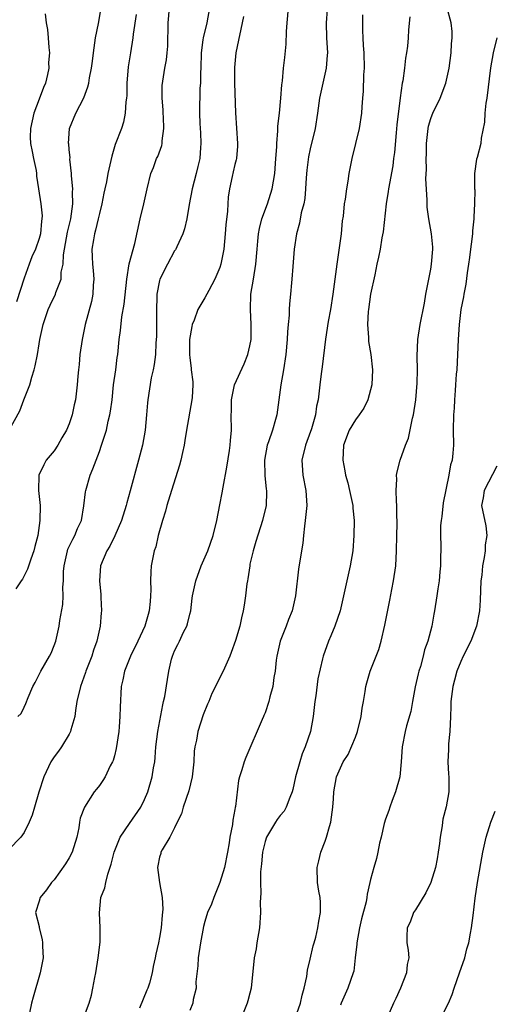
# Model space of a CAD drawing. Units: inches. Extents: x 2547000 to 2550000, y 1560000 to 1562314.
# Drawn here: x 2547234 to 2547297, y 1560211 to 1560341 of the extents above; entities that cross this region are included whole.
import ezdxf

# ---------------------------------------------------------------- set-up
doc = ezdxf.new("R2010")
doc.units = ezdxf.units.IN
doc.header["$MEASUREMENT"] = 0
doc.layers.add('LD25471560_2ft', color=241, linetype='Continuous')

msp = doc.modelspace()

# ---------------------------------------------------------------- linework, layer by layer
at = {"layer": 'LD25471560_2ft'}
for points, elevation in [([(2547259.64, 1560343), (2547259.25, 1560341), (2547258.77, 1560339), (2547258.76, 1560338.76), (2547258.52, 1560337), (2547258.47, 1560335), (2547258.41, 1560334.41), (2547258.42, 1560333), (2547258.34, 1560332.34), (2547258.29, 1560329), (2547258.34, 1560327.66), (2547258.43, 1560326.43), (2547258.48, 1560325), (2547258.45, 1560324.45), (2547258.33, 1560323), (2547258.06, 1560321.94), (2547257.86, 1560321), (2547257.32, 1560319), (2547256.92, 1560316.92), (2547256.62, 1560315), (2547256.32, 1560313.68), (2547256.1, 1560313), (2547255.3, 1560311.3), (2547255.17, 1560311), (2547255.11, 1560310.89), (2547255, 1560310.74), (2547254.07, 1560309), (2547253.04, 1560307), (2547253, 1560306.84), (2547252.63, 1560305), (2547252.57, 1560302.57), (2547252.59, 1560301), (2547252.58, 1560299.42), (2547252.56, 1560299), (2547252.52, 1560298.52), (2547252.44, 1560297), (2547252.3, 1560295.7), (2547252.16, 1560295), (2547251.9, 1560293.9), (2547251.43, 1560291), (2547251.39, 1560290.61), (2547251.28, 1560289), (2547251.09, 1560287), (2547250.72, 1560285), (2547250.21, 1560283), (2547249.07, 1560278.93), (2547248.64, 1560277.35), (2547248.57, 1560277), (2547247.93, 1560275), (2547247.05, 1560272.95), (2547246.41, 1560271.59), (2547246, 1560271), (2547245.16, 1560269), (2547245.03, 1560267), (2547245.2, 1560265.2), (2547245.2, 1560264.8), (2547245.27, 1560263), (2547245.24, 1560262.76), (2547245.1, 1560261), (2547244.66, 1560259), (2547244.21, 1560257.79), (2547243.98, 1560257), (2547243.21, 1560255), (2547243.16, 1560254.84), (2547242.48, 1560253), (2547242.02, 1560251), (2547241.82, 1560249.82), (2547241.74, 1560249), (2547241.23, 1560247.23), (2547241.19, 1560247), (2547241, 1560246.65), (2547239.99, 1560245), (2547239.59, 1560244.41), (2547239, 1560243.66), (2547238.72, 1560243.28), (2547238.56, 1560243), (2547237.61, 1560241), (2547236.96, 1560238.96), (2547236.37, 1560237), (2547236.09, 1560235.91), (2547235.7, 1560235), (2547235, 1560233.64), (2547234.57, 1560233), (2547233, 1560231.38)], 7698), ([(2547233.03, 1560287), (2547234.45, 1560289.55), (2547234.98, 1560291), (2547235.78, 1560293), (2547236.03, 1560294.03), (2547236.34, 1560295), (2547236.48, 1560295.52), (2547236.77, 1560297), (2547237, 1560298.43), (2547237.11, 1560299), (2547237.52, 1560301), (2547238.22, 1560303), (2547238.46, 1560303.54), (2547239.17, 1560305), (2547239.23, 1560305.23), (2547239.91, 1560307), (2547239.95, 1560307.95), (2547240.19, 1560309), (2547240.24, 1560310.24), (2547240.78, 1560313.22), (2547241.22, 1560315), (2547241.5, 1560317), (2547241.45, 1560318.55), (2547241.48, 1560319), (2547241.29, 1560320.71), (2547241.3, 1560321), (2547241.09, 1560322.91), (2547241.11, 1560323.11), (2547241, 1560324.22), (2547240.94, 1560324.94), (2547240.92, 1560325), (2547241.03, 1560326.97), (2547241.86, 1560329), (2547242.95, 1560331.05), (2547243.48, 1560332.52), (2547243.61, 1560333), (2547243.71, 1560333.71), (2547243.97, 1560335), (2547244.1, 1560335.9), (2547244.21, 1560337), (2547244.51, 1560339), (2547244.89, 1560340.89), (2547245.25, 1560343)], 7692), ([(2547234.19, 1560249), (2547234.61, 1560249.39), (2547235, 1560250.24), (2547235.26, 1560250.74), (2547235.53, 1560251.53), (2547236.17, 1560253), (2547236.49, 1560253.51), (2547237.22, 1560255), (2547238.37, 1560257), (2547238.58, 1560257.42), (2547239, 1560258.44), (2547239.2, 1560259), (2547239.65, 1560261), (2547239.74, 1560261.74), (2547240.13, 1560263.87), (2547240.18, 1560265), (2547240.14, 1560266.14), (2547240.23, 1560267), (2547240.24, 1560268.24), (2547240.31, 1560269), (2547240.76, 1560271), (2547240.81, 1560271.19), (2547241.47, 1560272.53), (2547241.75, 1560273), (2547242.08, 1560273.92), (2547242.61, 1560275), (2547242.96, 1560276.96), (2547243.18, 1560278.82), (2547243.22, 1560279), (2547243.78, 1560281), (2547244.15, 1560281.85), (2547244.56, 1560283), (2547245, 1560284.17), (2547245.3, 1560285), (2547245.41, 1560285.41), (2547245.94, 1560287), (2547246.19, 1560288.19), (2547246.41, 1560289), (2547246.5, 1560289.5), (2547246.68, 1560291), (2547246.9, 1560293), (2547247.19, 1560295), (2547247.38, 1560296.62), (2547247.46, 1560297), (2547247.65, 1560299), (2547247.81, 1560300.19), (2547248, 1560302), (2547248.31, 1560303.69), (2547248.63, 1560307), (2547248.98, 1560309.02), (2547249.72, 1560311.72), (2547250.41, 1560315), (2547250.91, 1560317), (2547251.36, 1560319), (2547251.83, 1560321), (2547252.17, 1560321.83), (2547252.61, 1560323), (2547252.75, 1560323.25), (2547253.29, 1560324.71), (2547253.33, 1560325), (2547253.33, 1560325.33), (2547253.56, 1560327), (2547253.52, 1560328.48), (2547253.47, 1560329), (2547253.47, 1560329.47), (2547253.32, 1560331), (2547253.32, 1560332.68), (2547253.71, 1560335), (2547253.93, 1560336.07), (2547254.02, 1560337), (2547254.08, 1560337.92), (2547254.12, 1560341), (2547254.32, 1560343)], 7696), ([(2547242.9, 1560209), (2547243.65, 1560211), (2547243.94, 1560212.06), (2547244.14, 1560213), (2547244.39, 1560214.39), (2547244.52, 1560215), (2547244.86, 1560217), (2547245.09, 1560219.09), (2547245.12, 1560221), (2547245.01, 1560222.99), (2547245.21, 1560225), (2547245.72, 1560226.28), (2547245.84, 1560227), (2547246.11, 1560228.11), (2547246.59, 1560229.41), (2547246.97, 1560231), (2547247.75, 1560233), (2547249, 1560234.84), (2547250.49, 1560237), (2547251, 1560238.02), (2547251.44, 1560239), (2547252.03, 1560241), (2547252.21, 1560242.21), (2547252.36, 1560243), (2547252.43, 1560243.57), (2547252.52, 1560245), (2547252.75, 1560247), (2547253.43, 1560250.57), (2547253.54, 1560251), (2547253.68, 1560251.68), (2547254.07, 1560253.93), (2547254.23, 1560255), (2547254.6, 1560256.6), (2547254.71, 1560257), (2547255, 1560257.7), (2547255.44, 1560258.56), (2547255.63, 1560259), (2547256.19, 1560260.19), (2547256.61, 1560261), (2547256.7, 1560261.3), (2547257, 1560262.56), (2547257.13, 1560263), (2547257.32, 1560264.68), (2547257.37, 1560265), (2547257.79, 1560267), (2547258.53, 1560269), (2547259.4, 1560271), (2547260.11, 1560273), (2547260.59, 1560275), (2547261, 1560277.06), (2547261.31, 1560278.69), (2547261.42, 1560279.42), (2547261.94, 1560282.06), (2547262.3, 1560284.3), (2547262.38, 1560285), (2547262.4, 1560285.6), (2547262.54, 1560287), (2547262.51, 1560289), (2547262.53, 1560289.47), (2547262.55, 1560291), (2547262.95, 1560293), (2547264.23, 1560295.77), (2547264.73, 1560297), (2547265, 1560298.16), (2547265.15, 1560299), (2547265.17, 1560301), (2547265.05, 1560303), (2547265.13, 1560305), (2547265.47, 1560307), (2547265.79, 1560309), (2547265.94, 1560311), (2547266.05, 1560312.05), (2547266.13, 1560313), (2547266.27, 1560313.73), (2547266.59, 1560315), (2547267.31, 1560317), (2547267.93, 1560319), (2547268.28, 1560321), (2547268.45, 1560323), (2547268.55, 1560324.55), (2547268.56, 1560325), (2547268.69, 1560326.69), (2547268.7, 1560327.3), (2547268.9, 1560329), (2547269.12, 1560331), (2547269.21, 1560332.79), (2547269.31, 1560333.31), (2547269.44, 1560335), (2547269.62, 1560336.38), (2547269.82, 1560338.18), (2547269.83, 1560339.83), (2547269.92, 1560341), (2547270.12, 1560343)], 7702), ([(2547275.24, 1560342.76), (2547275.13, 1560341), (2547275.18, 1560339), (2547275.29, 1560337), (2547275.27, 1560336.73), (2547275.13, 1560335), (2547274.67, 1560333), (2547274.25, 1560331), (2547273.98, 1560329), (2547273.67, 1560327), (2547273, 1560324.31), (2547272.76, 1560323.24), (2547272.55, 1560321.45), (2547272.46, 1560320.46), (2547272.39, 1560319), (2547272.28, 1560317.72), (2547272.13, 1560317), (2547271.81, 1560315.81), (2547271.58, 1560314.42), (2547271.19, 1560313), (2547270.88, 1560311), (2547270.75, 1560309.25), (2547270.69, 1560308.69), (2547270.58, 1560307), (2547270.52, 1560306.52), (2547270.4, 1560305), (2547270.25, 1560303.75), (2547270.22, 1560303), (2547270.22, 1560302.22), (2547270.07, 1560301), (2547269.97, 1560300.03), (2547269.93, 1560299), (2547269.76, 1560297), (2547269.45, 1560295), (2547269.09, 1560293), (2547268.55, 1560289), (2547268.38, 1560288.38), (2547267.98, 1560287), (2547267.45, 1560285.45), (2547267.28, 1560285), (2547266.91, 1560283), (2547266.98, 1560280.98), (2547267.16, 1560279.16), (2547267.19, 1560279), (2547267.2, 1560278.8), (2547267.13, 1560277), (2547266.68, 1560275), (2547265.78, 1560272.22), (2547265.42, 1560271), (2547265, 1560269.19), (2547264.96, 1560269), (2547264.72, 1560267.28), (2547264.65, 1560267), (2547264.58, 1560266.58), (2547264.42, 1560265), (2547264.24, 1560263.76), (2547264.11, 1560263), (2547263.89, 1560262.11), (2547263.64, 1560261), (2547263.09, 1560259.09), (2547262.52, 1560257.48), (2547262.32, 1560257), (2547261.42, 1560255), (2547259.94, 1560252.06), (2547259.53, 1560251), (2547259.36, 1560250.64), (2547258.79, 1560249.21), (2547258.07, 1560247), (2547257.88, 1560245.88), (2547257.69, 1560245), (2547257.6, 1560244.4), (2547257.53, 1560243), (2547257.31, 1560241), (2547256.86, 1560239.14), (2547256.11, 1560237), (2547255.89, 1560236.11), (2547255.32, 1560235), (2547255, 1560234.26), (2547254.35, 1560233), (2547253.33, 1560231.33), (2547253.17, 1560231), (2547253.15, 1560230.85), (2547253, 1560230.37), (2547252.78, 1560229.22), (2547252.72, 1560229), (2547252.98, 1560227), (2547253.36, 1560225), (2547253.44, 1560223.44), (2547253.34, 1560222.66), (2547253.21, 1560221), (2547253, 1560219.72), (2547252.85, 1560219), (2547252.49, 1560217.51), (2547252.41, 1560217), (2547252.14, 1560215.86), (2547252.01, 1560215), (2547251.66, 1560213.66), (2547251.45, 1560213), (2547251.3, 1560212.7), (2547250.35, 1560210.35)], 7704), ([(2547271.01, 1560208.99), (2547271.73, 1560211), (2547271.95, 1560212.05), (2547272.2, 1560213), (2547272.53, 1560214.53), (2547272.62, 1560215.38), (2547273, 1560216.82), (2547273.4, 1560218.6), (2547273.53, 1560219), (2547273.73, 1560219.73), (2547274.03, 1560221), (2547274.14, 1560221.86), (2547274.36, 1560223), (2547274.35, 1560224.35), (2547274.3, 1560225), (2547274.14, 1560225.86), (2547273.98, 1560227), (2547273.91, 1560229), (2547274.15, 1560229.85), (2547274.4, 1560231), (2547275, 1560232.47), (2547275.17, 1560233), (2547275.58, 1560234.42), (2547275.73, 1560235), (2547276, 1560237), (2547276.09, 1560238.09), (2547276.14, 1560239), (2547276.51, 1560241), (2547277, 1560242.21), (2547277.37, 1560243), (2547278.03, 1560243.97), (2547279, 1560246.27), (2547279.26, 1560247), (2547279.76, 1560249), (2547279.9, 1560250.1), (2547280.08, 1560251), (2547280.31, 1560252.31), (2547280.39, 1560253), (2547280.51, 1560253.49), (2547280.95, 1560255), (2547282.12, 1560257.88), (2547282.42, 1560259), (2547282.89, 1560261.11), (2547283.55, 1560264.45), (2547283.84, 1560265.84), (2547284.07, 1560267), (2547284.37, 1560269), (2547284.46, 1560271), (2547284.49, 1560273), (2547284.54, 1560274.54), (2547284.54, 1560275), (2547284.5, 1560275.5), (2547284.51, 1560277), (2547284.44, 1560277.56), (2547284.4, 1560279), (2547284.49, 1560280.49), (2547284.47, 1560281), (2547284.53, 1560281.47), (2547284.95, 1560283), (2547285.67, 1560285), (2547286.06, 1560285.94), (2547286.59, 1560288.59), (2547286.71, 1560289), (2547287.01, 1560290.99), (2547287.21, 1560293.21), (2547287.24, 1560295), (2547287.2, 1560296.8), (2547287.28, 1560299), (2547287.59, 1560301), (2547288.16, 1560303.84), (2547288.37, 1560305), (2547289, 1560308.33), (2547289.11, 1560309), (2547289.27, 1560311), (2547289.26, 1560311.26), (2547289.11, 1560313), (2547288.74, 1560315), (2547288.55, 1560316.55), (2547288.51, 1560317), (2547288.52, 1560317.48), (2547288.36, 1560320.36), (2547288.44, 1560321.56), (2547288.39, 1560323), (2547288.42, 1560323.58), (2547288.43, 1560325), (2547288.64, 1560327), (2547288.7, 1560327.3), (2547289, 1560328.29), (2547289.19, 1560328.81), (2547289.27, 1560329), (2547290.25, 1560331), (2547291.01, 1560332.99), (2547291.43, 1560335), (2547291.7, 1560337), (2547291.78, 1560338.22), (2547291.87, 1560339), (2547291.83, 1560339.83), (2547291.73, 1560341), (2547291.14, 1560343.14)], 7710), ([(2547249.88, 1560342.12), (2547249.48, 1560339.48), (2547249.43, 1560339), (2547249.14, 1560337), (2547248.84, 1560335.16), (2547248.65, 1560333), (2547248.64, 1560331.36), (2547248.59, 1560331), (2547248.5, 1560330.5), (2547248.43, 1560329), (2547248.19, 1560327.81), (2547247.92, 1560327), (2547247.12, 1560324.88), (2547246.67, 1560323.33), (2547246.13, 1560321), (2547245.93, 1560319.93), (2547245.73, 1560319), (2547245.58, 1560318.42), (2547245.32, 1560317), (2547245, 1560315.72), (2547244.85, 1560315), (2547244.51, 1560313.49), (2547244.35, 1560313), (2547244.21, 1560312.21), (2547244.02, 1560311), (2547244.04, 1560309.96), (2547244.09, 1560309), (2547244.17, 1560308.17), (2547244.26, 1560307), (2547244.2, 1560306.2), (2547244.14, 1560305), (2547243.94, 1560304.06), (2547243.12, 1560301), (2547243, 1560300.35), (2547242.71, 1560299), (2547242.43, 1560297), (2547242.31, 1560295.69), (2547242.22, 1560295), (2547242.14, 1560294.14), (2547242.06, 1560293), (2547241.83, 1560291), (2547241.67, 1560290.33), (2547241.39, 1560289), (2547241, 1560287.81), (2547240.65, 1560287), (2547240.03, 1560285.97), (2547239.47, 1560285), (2547239, 1560284.25), (2547237.96, 1560283), (2547237.61, 1560282.39), (2547236.96, 1560281), (2547236.94, 1560279), (2547237.12, 1560277), (2547237.1, 1560275), (2547236.81, 1560273), (2547236.43, 1560271.57), (2547236.29, 1560271), (2547235.89, 1560269.89), (2547235.47, 1560268.53), (2547234.79, 1560267.21), (2547234.64, 1560267), (2547233.92, 1560265.92)], 7694), ([(2547237.8, 1560342.2), (2547237.93, 1560341), (2547238.12, 1560340.12), (2547238.22, 1560339), (2547238.28, 1560337.72), (2547238.39, 1560337), (2547238.26, 1560335.74), (2547238.29, 1560335), (2547238.13, 1560334.13), (2547237.83, 1560333), (2547237.59, 1560332.41), (2547237, 1560330.88), (2547236.31, 1560329), (2547235.84, 1560327), (2547235.83, 1560325.83), (2547235.85, 1560325), (2547236.07, 1560323.93), (2547236.24, 1560323), (2547236.59, 1560321.41), (2547236.65, 1560321), (2547236.66, 1560320.66), (2547236.94, 1560319), (2547237.22, 1560317), (2547237.39, 1560315.39), (2547237.38, 1560315), (2547237.31, 1560314.69), (2547237.17, 1560313), (2547237, 1560312.4), (2547236.51, 1560311), (2547236.05, 1560309.95), (2547235.68, 1560309), (2547235, 1560307.15), (2547234, 1560304)], 7690), ([(2547264.15, 1560341.85), (2547263.14, 1560337), (2547262.93, 1560335.07), (2547262.94, 1560333), (2547263.08, 1560329.08), (2547263.35, 1560325), (2547263.34, 1560324.66), (2547263.19, 1560323), (2547263.17, 1560322.83), (2547263, 1560322.2), (2547262.78, 1560321.22), (2547262.62, 1560320.62), (2547262.28, 1560319), (2547262.12, 1560317.88), (2547262.04, 1560317), (2547262.02, 1560316.02), (2547261.78, 1560314.22), (2547261.72, 1560313), (2547261.52, 1560311), (2547261.46, 1560310.54), (2547261.14, 1560309), (2547261, 1560308.53), (2547260.35, 1560307), (2547259.52, 1560305.52), (2547259.26, 1560305), (2547259, 1560304.54), (2547258.07, 1560303), (2547257.57, 1560301.57), (2547257.34, 1560301), (2547257.26, 1560300.74), (2547256.98, 1560299.02), (2547256.95, 1560297), (2547257, 1560296.58), (2547257.21, 1560295.21), (2547257.21, 1560295), (2547257.41, 1560293.41), (2547257.42, 1560293), (2547257.31, 1560291.31), (2547257.29, 1560291), (2547256.57, 1560287), (2547256.37, 1560285.63), (2547256.25, 1560285), (2547256.02, 1560284.02), (2547255.82, 1560283), (2547255.65, 1560282.35), (2547254.58, 1560279), (2547253.97, 1560277), (2547253.78, 1560276.22), (2547253.4, 1560275), (2547252.83, 1560273), (2547252.48, 1560271.52), (2547252.29, 1560271), (2547252.1, 1560270.1), (2547251.89, 1560269), (2547251.82, 1560268.18), (2547251.78, 1560267), (2547251.82, 1560265.82), (2547251.8, 1560265), (2547251.73, 1560264.27), (2547251.62, 1560263), (2547251.47, 1560262.53), (2547251.04, 1560261), (2547250.13, 1560259), (2547249.15, 1560257), (2547248.34, 1560255), (2547248.12, 1560253.88), (2547247.9, 1560253), (2547247.75, 1560250.25), (2547247.74, 1560249), (2547247.65, 1560247.65), (2547247.59, 1560247), (2547247.25, 1560244.75), (2547247, 1560243.79), (2547246.82, 1560243.18), (2547246.74, 1560243), (2547246.45, 1560242.45), (2547245.76, 1560241), (2547245.46, 1560240.54), (2547245, 1560239.88), (2547244.61, 1560239.39), (2547244.33, 1560239), (2547243.01, 1560236.99), (2547242.46, 1560235.54), (2547242.37, 1560235), (2547242.26, 1560234.26), (2547242, 1560233), (2547241.4, 1560231), (2547241, 1560230.27), (2547240.51, 1560229.49), (2547239, 1560227.36), (2547238.63, 1560227), (2547237.98, 1560226.02), (2547237.12, 1560225), (2547237, 1560224.51), (2547236.54, 1560223), (2547237, 1560221.16), (2547237.03, 1560221), (2547237.42, 1560219.42), (2547237.47, 1560219), (2547237.46, 1560218.54), (2547237.54, 1560217), (2547237.44, 1560216.56), (2547237.16, 1560215), (2547236.22, 1560211.78), (2547235.98, 1560211), (2547235.72, 1560209.72)], 7700), ([(2547279.95, 1560342.05), (2547279.93, 1560341), (2547279.96, 1560339.96), (2547279.98, 1560339), (2547280.04, 1560337.97), (2547280.12, 1560337), (2547280.17, 1560335), (2547280.09, 1560334.09), (2547280.05, 1560331.95), (2547279.95, 1560331), (2547279.87, 1560329.87), (2547279.83, 1560329), (2547279.52, 1560327), (2547278.51, 1560323), (2547278.13, 1560321), (2547277.99, 1560319.99), (2547277.8, 1560319), (2547277.63, 1560317.63), (2547277.51, 1560317), (2547277.36, 1560315.36), (2547277.25, 1560314.75), (2547277.11, 1560313), (2547276.54, 1560309), (2547276.28, 1560307), (2547275.99, 1560305), (2547275.68, 1560303), (2547275.4, 1560301.4), (2547275.03, 1560299.03), (2547274.6, 1560295.4), (2547274.44, 1560294.44), (2547274.28, 1560293), (2547274.21, 1560292.21), (2547274.06, 1560291), (2547273.83, 1560290.17), (2547273.69, 1560289), (2547273.15, 1560287.15), (2547272.54, 1560285.46), (2547272.36, 1560285), (2547271.9, 1560283), (2547272.02, 1560281), (2547272.4, 1560279), (2547272.54, 1560277), (2547272.35, 1560275), (2547272.23, 1560274.23), (2547272.1, 1560273), (2547272.02, 1560271.98), (2547271.84, 1560271), (2547271.45, 1560268.55), (2547271.03, 1560265), (2547270.6, 1560263), (2547270.13, 1560261.87), (2547269.8, 1560261), (2547268.99, 1560259), (2547268.56, 1560257), (2547268.48, 1560256.48), (2547268.34, 1560255), (2547268.16, 1560254.16), (2547268.03, 1560253), (2547267.62, 1560251.62), (2547267.5, 1560251), (2547267, 1560249.49), (2547266.86, 1560249.14), (2547266.79, 1560249), (2547266.63, 1560248.63), (2547264.44, 1560243.56), (2547264.22, 1560243), (2547263.92, 1560241.92), (2547263.62, 1560241), (2547263.49, 1560240.51), (2547263.08, 1560237.08), (2547263.04, 1560236.96), (2547263, 1560236.67), (2547262.72, 1560235.28), (2547262.69, 1560234.69), (2547262.34, 1560233), (2547262.25, 1560232.25), (2547262.01, 1560231), (2547261.6, 1560229), (2547260.99, 1560227), (2547260.19, 1560225), (2547259.89, 1560224.11), (2547259.38, 1560223), (2547259, 1560221.82), (2547258.82, 1560221.18), (2547258.41, 1560219), (2547258.11, 1560217), (2547258.07, 1560215.93), (2547257.83, 1560213.83), (2547257.84, 1560213), (2547257.47, 1560211.47), (2547257.41, 1560211), (2547257, 1560210.03)], 7706), ([(2547286.21, 1560341.79), (2547286.07, 1560340.07), (2547286.01, 1560339), (2547285.9, 1560337.9), (2547285.79, 1560337), (2547285.67, 1560336.33), (2547285.53, 1560335), (2547285.29, 1560333.29), (2547285.23, 1560333), (2547284.94, 1560331.05), (2547284.52, 1560327.48), (2547284.41, 1560326.41), (2547284.18, 1560323.82), (2547284.08, 1560323), (2547283.95, 1560322.05), (2547283.39, 1560319), (2547283.35, 1560318.65), (2547283.09, 1560317), (2547282.7, 1560313.3), (2547282.5, 1560312.5), (2547282.28, 1560311), (2547282.08, 1560309.92), (2547281.86, 1560309), (2547281.57, 1560307.57), (2547281, 1560305.03), (2547280.73, 1560303), (2547280.69, 1560302.7), (2547280.62, 1560301), (2547280.75, 1560299.25), (2547280.74, 1560299), (2547280.76, 1560298.76), (2547281.05, 1560297), (2547281.27, 1560295), (2547281.19, 1560293), (2547280.67, 1560291), (2547280.1, 1560289.9), (2547279.49, 1560289), (2547279, 1560288.37), (2547278.19, 1560287), (2547277.44, 1560285), (2547277.32, 1560283), (2547277.59, 1560281.59), (2547277.69, 1560281), (2547277.98, 1560279.98), (2547278.22, 1560279), (2547278.64, 1560277), (2547278.64, 1560276.64), (2547278.83, 1560275), (2547278.81, 1560273), (2547278.65, 1560271), (2547278.31, 1560269), (2547277.44, 1560265), (2547276.96, 1560263), (2547276.29, 1560261), (2547275.72, 1560259.72), (2547275.42, 1560259), (2547274.71, 1560257), (2547274.65, 1560256.65), (2547274.01, 1560253.99), (2547273.73, 1560251.73), (2547273.61, 1560251), (2547273.41, 1560249), (2547273.03, 1560247), (2547272.35, 1560245), (2547271.93, 1560244.07), (2547271.6, 1560243), (2547271.06, 1560241), (2547270.69, 1560239.31), (2547270.61, 1560239), (2547270.28, 1560238.28), (2547269.82, 1560237), (2547269.53, 1560236.47), (2547269, 1560235.87), (2547268.63, 1560235.37), (2547268.39, 1560235), (2547267.19, 1560233), (2547267, 1560232.41), (2547266.66, 1560231), (2547266.54, 1560229.46), (2547266.4, 1560228.4), (2547266.39, 1560227), (2547266.44, 1560225.56), (2547266.38, 1560225), (2547266.36, 1560224.36), (2547266.42, 1560223), (2547266.28, 1560221), (2547265.93, 1560219), (2547265.81, 1560218.19), (2547265.57, 1560217), (2547265.18, 1560213), (2547265, 1560212.33), (2547264.7, 1560211.3), (2547264.64, 1560211), (2547263.82, 1560209)], 7708), ([(2547297.79, 1560339), (2547297.31, 1560337), (2547296.95, 1560335.05), (2547296.46, 1560331), (2547296.33, 1560330.33), (2547296.2, 1560329), (2547296.16, 1560327.84), (2547295.7, 1560325.7), (2547295.65, 1560325), (2547295.15, 1560323.15), (2547295.1, 1560322.9), (2547294.8, 1560321), (2547294.83, 1560320.83), (2547294.81, 1560319), (2547294.84, 1560318.84), (2547294.83, 1560317), (2547294.74, 1560315.26), (2547294.74, 1560315), (2547294.57, 1560313.43), (2547294.55, 1560313), (2547294.35, 1560311.65), (2547294.3, 1560311), (2547294.13, 1560309.87), (2547294.03, 1560309), (2547293.84, 1560307.84), (2547293.67, 1560306.33), (2547293.38, 1560305), (2547293.34, 1560304.66), (2547293, 1560303), (2547292.79, 1560301), (2547292.64, 1560299), (2547292.45, 1560295), (2547292.4, 1560294.4), (2547292.31, 1560293), (2547292.23, 1560292.23), (2547292.14, 1560291), (2547292.1, 1560289.9), (2547292.02, 1560289), (2547292, 1560287), (2547292.01, 1560285), (2547291.95, 1560283.95), (2547291.84, 1560283), (2547291.63, 1560282.37), (2547291.42, 1560281), (2547290.67, 1560277.33), (2547290.46, 1560275.54), (2547290.38, 1560275), (2547290.32, 1560274.32), (2547290.3, 1560273), (2547290.36, 1560271.64), (2547290.35, 1560271), (2547290.31, 1560270.31), (2547290.31, 1560269), (2547290.2, 1560268.2), (2547290.11, 1560267), (2547289.93, 1560265.93), (2547289.83, 1560265), (2547289.52, 1560263), (2547289.41, 1560262.59), (2547289.14, 1560261), (2547288.63, 1560259), (2547288.17, 1560257.83), (2547288, 1560257), (2547287.63, 1560255.63), (2547287.41, 1560255), (2547287.32, 1560254.68), (2547286.93, 1560252.93), (2547286.56, 1560251), (2547286.34, 1560249.66), (2547285.79, 1560247.79), (2547285.61, 1560247), (2547285.22, 1560245), (2547285.08, 1560243), (2547284.88, 1560241), (2547284.32, 1560239), (2547283.87, 1560237.87), (2547283.55, 1560237), (2547283.44, 1560236.56), (2547283, 1560235.4), (2547282.81, 1560234.81), (2547282.44, 1560233), (2547282.2, 1560232.2), (2547282, 1560231), (2547281.81, 1560230.19), (2547281.43, 1560229), (2547281, 1560227.4), (2547280.93, 1560227), (2547280.55, 1560225.45), (2547280.53, 1560225), (2547280.44, 1560224.44), (2547279.81, 1560222.19), (2547279.54, 1560221), (2547279.17, 1560219), (2547279.17, 1560218.83), (2547278.99, 1560217), (2547278.77, 1560215.23), (2547278.71, 1560215), (2547277.99, 1560213), (2547277.09, 1560211), (2547277, 1560210.73)], 7712), ([(2547297.78, 1560282.22), (2547296.11, 1560279), (2547295.98, 1560278.02), (2547295.75, 1560277), (2547296.31, 1560274.31), (2547296.43, 1560273), (2547296.21, 1560271.79), (2547296.21, 1560271), (2547296.11, 1560270.11), (2547295.87, 1560269), (2547295.77, 1560267.77), (2547295.67, 1560267), (2547295.58, 1560264.42), (2547295.48, 1560263), (2547295.1, 1560261), (2547294.31, 1560259), (2547293.32, 1560257), (2547293, 1560256.29), (2547292.47, 1560255), (2547292.17, 1560253.83), (2547291.92, 1560253), (2547291.69, 1560251), (2547291.65, 1560250.35), (2547291.63, 1560249), (2547291.56, 1560247), (2547291.38, 1560245.38), (2547291.36, 1560245), (2547291.37, 1560244.63), (2547291.26, 1560243), (2547291.35, 1560241.35), (2547291.4, 1560241), (2547291.4, 1560239), (2547291.04, 1560237.04), (2547290.62, 1560235.38), (2547290.57, 1560235), (2547290.52, 1560234.52), (2547290.26, 1560233), (2547290.17, 1560232.17), (2547290.01, 1560231), (2547289.86, 1560230.14), (2547289.64, 1560229), (2547289.01, 1560226.99), (2547288.36, 1560225.64), (2547287, 1560223.38), (2547286.73, 1560223), (2547286.26, 1560221.74), (2547285.86, 1560221), (2547285.82, 1560219.82), (2547285.84, 1560219), (2547286, 1560218), (2547286.1, 1560217), (2547285.89, 1560216.11), (2547285.78, 1560215), (2547284.99, 1560213), (2547284.38, 1560211.62), (2547284.08, 1560211), (2547283.29, 1560209.29)], 7714), ([(2547290.36, 1560209), (2547291.38, 1560211), (2547291.86, 1560212.14), (2547292.13, 1560213), (2547292.84, 1560215), (2547293.52, 1560217), (2547293.81, 1560218.19), (2547294.04, 1560219), (2547294.29, 1560220.29), (2547294.4, 1560221), (2547294.63, 1560222.63), (2547294.92, 1560224.92), (2547295.21, 1560227), (2547295.92, 1560231), (2547296.36, 1560233), (2547296.98, 1560235), (2547297.54, 1560236.46)], 7716)]:
    msp.add_lwpolyline(points, dxfattribs=dict(at, elevation=elevation))

doc.saveas('drawing.dxf')
